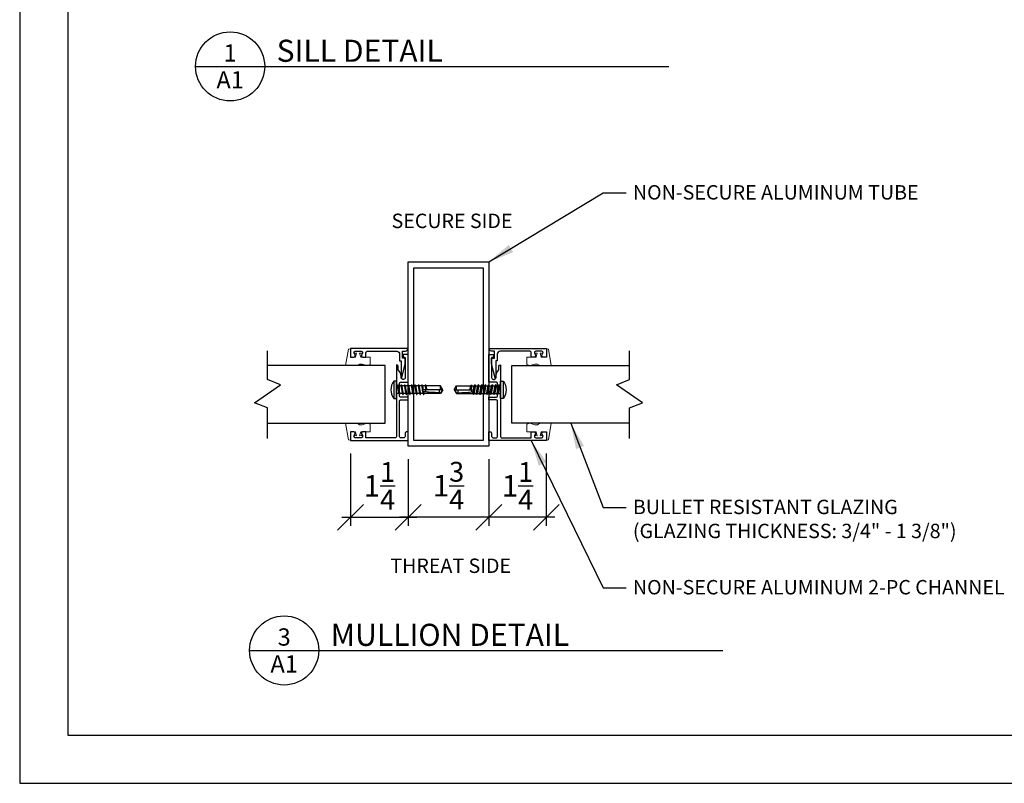
# Model space of a CAD drawing. Extents: x 0 to 45.9, y 0 to 35.5.
# Drawn here: x 0 to 21.4, y 0 to 16.6 of the extents above; entities that cross this region are included whole.
import ezdxf
from ezdxf.enums import TextEntityAlignment as Align

# ---------------------------------------------------------------- set-up
doc = ezdxf.new("R2010")
doc.units = 0
doc.header["$LTSCALE"] = 16
doc.header["$MEASUREMENT"] = 0
doc.layers.get('0').update_dxf_attribs({"linetype": 'CONTINUOUS'})
doc.layers.get('Defpoints').update_dxf_attribs({"color": 167, "linetype": 'CONTINUOUS'})
for name, color, linetype in [('ACRYLIC', 1, 'CONTINUOUS'), ('ALUMINUM', 3, 'CONTINUOUS'), ('DIMENSION', 2, 'CONTINUOUS'), ('GASKET', 4, 'CONTINUOUS'), ('HATCH', 251, 'CONTINUOUS'), ('TITLE PAGE', 7, 'CONTINUOUS')]:
    doc.layers.add(name, color=color, linetype=linetype)
doc.layers.add('TEXT', color=2, linetype='CONTINUOUS', lineweight=30)
doc.styles.add('TSS_4', font='arial.ttf', dxfattribs={"height": 0.3125})
doc.styles.add('TSS_48', font='arial.ttf', dxfattribs={"height": 3.75})
doc.styles.add('TSS_6', font='arial.ttf', dxfattribs={"height": 0.4686})
doc.styles.add('TSS_Ttile_1_4', font='arial.ttf', dxfattribs={"height": 5.75})
doc.dimstyles.new('TSS_6', dxfattribs={"dimscale": 6, "dimtxt": 0.4686, "dimasz": 0.0938, "dimexe": 0.03125, "dimexo": 0.046875, "dimgap": 0.03, "dimtad": 1, "dimdec": 4, "dimzin": 0, "dimdsep": 46, "dimlunit": 5, "dimtxsty": 'TSS_6', "dimblk": 'OBLIQUE', "dimcen": 0.045, "dimdle": 0.03125, "dimadec": 0, "dimazin": 0, "dimtfac": 0.918977, "dimtdec": 4, "dimtix": 1, "dimtmove": 1, "dimatfit": 0, "dimfxl": 0, "dimtolj": 1, "dimtzin": 0, "dimarcsym": 0})

# ---------------------------------------------------------------- blocks, each defined once
blk = doc.blocks.new('Screw - 1 Tek Screw')
at = {"layer": 'HATCH'}
for p, q in [((0.015, 0.082), (0, 0.082)), ((0.018, 0.092), (0.013, 0.082)), ((0.023, 0.104), (0.018, 0.092)), ((0.041, 0.079), (0.037, 0.088)), ((0.09, 0.082), (0.04, 0.082)), ((0.042, 0.031), (0.044, 0.012)), ((0.044, 0.012), (0.048, -0.025)), ((0.093, 0.092), (0.088, 0.082)), ((0.098, 0.104), (0.093, 0.092)), ((0.116, 0.079), (0.112, 0.088)), ((0.165, 0.082), (0.115, 0.082)), ((0.168, 0.092), (0.163, 0.082)), ((0.173, 0.104), (0.168, 0.092)), ((0.18, 0.021), (0.182, 0.007)), ((0.191, 0.079), (0.187, 0.088)), ((0.24, 0.082), (0.19, 0.082)), ((0.205, 0.007), (0.203, 0.021)), ((0.243, 0.092), (0.238, 0.082)), ((0.248, 0.104), (0.243, 0.092)), ((0.266, 0.079), (0.262, 0.088)), ((0.315, 0.082), (0.265, 0.082)), ((0.267, 0.024), (0.273, -0.023)), ((0.318, 0.092), (0.313, 0.082)), ((0.323, 0.104), (0.318, 0.092)), ((0.33, 0.021), (0.332, 0.007)), ((0.341, 0.079), (0.337, 0.088)), ((0.39, 0.082), (0.34, 0.082)), ((0.342, 0.03), (0.344, 0.012)), ((0.355, 0.007), (0.353, 0.021)), ((0.393, 0.092), (0.388, 0.082)), ((0.398, 0.104), (0.393, 0.092)), ((0.408, 0), (0.411, -0.019)), ((0.416, 0.079), (0.412, 0.088)), ((0.465, 0.082), (0.415, 0.082)), ((0.468, 0.092), (0.463, 0.082)), ((0.473, 0.104), (0.468, 0.092)), ((0.48, 0.021), (0.482, 0.007)), ((0.491, 0.079), (0.487, 0.088)), ((0.54, 0.082), (0.49, 0.082)), ((0.505, 0.007), (0.503, 0.021)), ((0.543, 0.092), (0.538, 0.082)), ((0.548, 0.104), (0.543, 0.092)), ((0.555, 0.021), (0.557, 0.007)), ((0.566, 0.079), (0.562, 0.088)), ((0.991, 0), (0.562, 0)), ((0.615, 0.082), (0.565, 0.082)), ((0.618, 0.092), (0.613, 0.082)), ((0.623, 0.104), (0.618, 0.092)), ((0.626, 0), (0.626, -0.049)), ((0.63, 0.025), (0.632, 0.013)), ((0.632, 0.013), (0.633, 0)), ((0.641, 0.079), (0.637, 0.088)), ((0.95, 0.082), (0.64, 0.082)), ((0.641, 0.038), (0.642, 0.023)), ((0.642, 0.023), (0.645, 0)), ((0.924, 0), (0.924, -0.069)), ((1, 0), (0.95, 0.082)), ((0.95, 0), (0.95, 0.082)), ((1, 0), (0.95, -0.083)), ((0.05, -0.083), (0, -0.083)), ((0.035, -0.007), (0.037, -0.021)), ((0.049, -0.079), (0.053, -0.088)), ((0.06, -0.021), (0.058, -0.007)), ((0.067, -0.104), (0.072, -0.092)), ((0.072, -0.092), (0.077, -0.083)), ((0.125, -0.083), (0.075, -0.083)), ((0.11, -0.013), (0.112, -0.025)), ((0.121, -0.009), (0.123, -0.027)), ((0.124, -0.079), (0.128, -0.088)), ((0.135, -0.025), (0.133, -0.013)), ((0.136, -0.104), (0.137, -0.106)), ((0.142, -0.104), (0.147, -0.092)), ((0.147, -0.092), (0.152, -0.083)), ((0.2, -0.083), (0.15, -0.083)), ((0.196, -0.011), (0.198, -0.03)), ((0.199, -0.079), (0.203, -0.088)), ((0.217, -0.104), (0.222, -0.092)), ((0.222, -0.092), (0.227, -0.083)), ((0.275, -0.083), (0.225, -0.083)), ((0.26, -0.007), (0.262, -0.021)), ((0.274, -0.079), (0.278, -0.088)), ((0.285, -0.021), (0.283, -0.007)), ((0.292, -0.104), (0.297, -0.092)), ((0.297, -0.092), (0.302, -0.083)), ((0.35, -0.083), (0.3, -0.083)), ((0.349, -0.079), (0.353, -0.088)), ((0.367, -0.104), (0.372, -0.092)), ((0.372, -0.092), (0.377, -0.083)), ((0.425, -0.083), (0.375, -0.083)), ((0.411, -0.019), (0.413, -0.028)), ((0.413, -0.028), (0.414, -0.037)), ((0.421, -0.009), (0.423, -0.028)), ((0.424, -0.079), (0.428, -0.088)), ((0.436, -0.028), (0.434, -0.019)), ((0.437, -0.037), (0.436, -0.028)), ((0.442, -0.104), (0.447, -0.092)), ((0.447, -0.092), (0.452, -0.083)), ((0.5, -0.083), (0.45, -0.083)), ((0.496, -0.013), (0.498, -0.031)), ((0.499, -0.079), (0.503, -0.088)), ((0.517, -0.104), (0.522, -0.092)), ((0.522, -0.092), (0.527, -0.083)), ((0.575, -0.083), (0.525, -0.083)), ((0.574, -0.079), (0.578, -0.088)), ((0.592, -0.104), (0.593, -0.101)), ((0.593, -0.101), (0.599, -0.088)), ((0.599, -0.088), (0.602, -0.083)), ((0.95, -0.083), (0.6, -0.083)), ((0.957, -0.061), (0.95, -0.073)), ((0.95, -0.083), (0.95, -0.073)), ((0.964, -0.05), (0.957, -0.061)), ((0.968, -0.043), (0.964, -0.05)), ((0.972, -0.036), (0.968, -0.043)), ((0.975, -0.03), (0.972, -0.036)), ((0.978, -0.027), (0.975, -0.03)), ((0.98, -0.023), (0.978, -0.027)), ((0.982, -0.02), (0.98, -0.023)), ((0.983, -0.017), (0.982, -0.02)), ((0.99, -0.006), (0.989, -0.008))]:
    blk.add_line(p, q, dxfattribs=at)
blk.add_lwpolyline([(0, -0.188), (0, 0.188), (-0.062, 0.188), (-0.062, -0.188)], close=True, dxfattribs=at)
for points in [[(0.015, 0.082), (0.016, 0.082), (0.017, 0.081), (0.018, 0.08), (0.019, 0.078), (0.02, 0.075), (0.021, 0.072), (0.022, 0.068), (0.023, 0.064), (0.024, 0.059), (0.025, 0.054), (0.026, 0.048), (0.027, 0.042), (0.028, 0.035), (0.029, 0.028), (0.03, 0.021)], [(0.023, 0.104), (0.024, 0.105), (0.025, 0.106), (0.026, 0.107), (0.027, 0.107), (0.028, 0.106), (0.029, 0.104)], [(0.029, 0.104), (0.03, 0.102), (0.031, 0.099), (0.032, 0.094), (0.033, 0.09), (0.034, 0.084), (0.035, 0.078), (0.036, 0.071), (0.037, 0.064), (0.038, 0.056), (0.039, 0.048), (0.04, 0.04), (0.042, 0.031)], [(0.037, 0.088), (0.031, 0.101), (0.029, 0.104)], [(0.03, 0.021), (0.032, 0.007), (0.035, -0.007)], [(0.053, 0.021), (0.052, 0.028), (0.051, 0.035), (0.05, 0.042), (0.049, 0.048), (0.048, 0.054), (0.047, 0.059), (0.046, 0.064), (0.045, 0.068), (0.044, 0.072), (0.043, 0.075), (0.042, 0.078), (0.041, 0.079)], [(0.058, -0.007), (0.055, 0.007), (0.053, 0.021)], [(0.09, 0.082), (0.091, 0.082), (0.092, 0.081), (0.093, 0.079), (0.094, 0.077), (0.095, 0.074), (0.096, 0.071), (0.097, 0.067), (0.098, 0.063), (0.099, 0.058), (0.1, 0.052), (0.101, 0.047), (0.102, 0.041), (0.103, 0.034), (0.104, 0.028), (0.105, 0.021)], [(0.098, 0.104), (0.099, 0.105), (0.1, 0.107), (0.101, 0.107), (0.102, 0.107), (0.103, 0.106), (0.104, 0.104)], [(0.104, 0.104), (0.104, 0.104), (0.105, 0.101), (0.106, 0.098), (0.107, 0.093), (0.108, 0.088), (0.109, 0.083), (0.111, 0.076), (0.112, 0.07), (0.113, 0.062), (0.114, 0.054), (0.115, 0.046), (0.116, 0.037), (0.117, 0.028)], [(0.112, 0.088), (0.106, 0.101), (0.104, 0.104)], [(0.105, 0.021), (0.107, 0.007), (0.11, -0.013)], [(0.128, 0.021), (0.127, 0.028), (0.126, 0.034), (0.125, 0.041), (0.124, 0.047), (0.123, 0.052), (0.122, 0.058), (0.121, 0.063), (0.12, 0.067), (0.119, 0.071), (0.118, 0.074), (0.117, 0.077), (0.116, 0.079)], [(0.117, 0.028), (0.119, 0.01), (0.121, -0.009)], [(0.133, -0.013), (0.13, 0.007), (0.128, 0.021)], [(0.165, 0.082), (0.166, 0.082), (0.167, 0.081), (0.168, 0.079), (0.169, 0.077), (0.17, 0.074), (0.171, 0.071), (0.172, 0.067), (0.173, 0.063), (0.174, 0.058), (0.175, 0.052), (0.176, 0.047), (0.177, 0.041), (0.178, 0.034), (0.179, 0.028), (0.18, 0.021)], [(0.173, 0.104), (0.174, 0.106), (0.175, 0.107), (0.176, 0.107), (0.177, 0.107), (0.178, 0.105), (0.179, 0.104)], [(0.179, 0.104), (0.18, 0.103), (0.181, 0.1), (0.182, 0.097), (0.183, 0.092), (0.184, 0.087), (0.185, 0.081), (0.186, 0.075), (0.187, 0.068), (0.188, 0.06), (0.189, 0.052), (0.19, 0.044), (0.191, 0.035), (0.192, 0.026)], [(0.187, 0.088), (0.181, 0.101), (0.179, 0.104)], [(0.182, 0.007), (0.185, -0.007), (0.187, -0.021)], [(0.203, 0.021), (0.202, 0.028), (0.201, 0.034), (0.2, 0.041), (0.199, 0.047), (0.198, 0.052), (0.197, 0.058), (0.196, 0.063), (0.195, 0.067), (0.194, 0.071), (0.193, 0.074), (0.192, 0.077), (0.191, 0.079)], [(0.192, 0.026), (0.194, 0.008), (0.196, -0.011)], [(0.21, -0.021), (0.208, -0.007), (0.205, 0.007)], [(0.24, 0.082), (0.241, 0.082), (0.242, 0.081), (0.243, 0.08), (0.244, 0.078), (0.245, 0.075), (0.246, 0.072), (0.247, 0.068), (0.248, 0.064), (0.249, 0.059), (0.25, 0.054), (0.251, 0.048), (0.252, 0.042), (0.253, 0.035), (0.254, 0.028), (0.255, 0.021)], [(0.248, 0.104), (0.25, 0.106), (0.251, 0.107), (0.252, 0.107), (0.253, 0.106), (0.254, 0.105), (0.254, 0.104)], [(0.254, 0.104), (0.255, 0.102), (0.256, 0.099), (0.257, 0.095), (0.258, 0.091), (0.259, 0.085), (0.26, 0.079), (0.261, 0.073), (0.262, 0.066), (0.263, 0.058), (0.264, 0.05), (0.265, 0.042), (0.266, 0.033), (0.267, 0.024)], [(0.262, 0.088), (0.256, 0.101), (0.254, 0.104)], [(0.255, 0.021), (0.257, 0.007), (0.26, -0.007)], [(0.278, 0.021), (0.277, 0.028), (0.276, 0.035), (0.275, 0.042), (0.274, 0.048), (0.273, 0.054), (0.272, 0.059), (0.271, 0.064), (0.27, 0.068), (0.269, 0.072), (0.268, 0.075), (0.267, 0.078), (0.266, 0.079)], [(0.283, -0.007), (0.28, 0.007), (0.278, 0.021)], [(0.315, 0.082), (0.316, 0.082), (0.317, 0.081), (0.318, 0.08), (0.319, 0.077), (0.32, 0.075), (0.321, 0.071), (0.322, 0.067), (0.323, 0.063), (0.324, 0.058), (0.325, 0.053), (0.326, 0.048), (0.327, 0.041), (0.328, 0.035), (0.329, 0.028), (0.33, 0.021)], [(0.323, 0.104), (0.324, 0.105), (0.325, 0.106), (0.326, 0.107), (0.327, 0.107), (0.328, 0.106), (0.329, 0.104)], [(0.329, 0.104), (0.33, 0.102), (0.331, 0.098), (0.332, 0.094), (0.333, 0.09), (0.334, 0.084), (0.335, 0.078), (0.336, 0.071), (0.337, 0.064), (0.338, 0.056), (0.339, 0.048), (0.341, 0.039), (0.342, 0.03)], [(0.337, 0.088), (0.331, 0.101), (0.329, 0.104)], [(0.332, 0.007), (0.335, -0.007), (0.337, -0.021)], [(0.353, 0.021), (0.352, 0.028), (0.351, 0.035), (0.35, 0.041), (0.349, 0.048), (0.348, 0.053), (0.347, 0.058), (0.346, 0.063), (0.345, 0.067), (0.344, 0.071), (0.343, 0.075), (0.342, 0.077), (0.341, 0.079)], [(0.344, 0.012), (0.346, -0.007), (0.348, -0.025)], [(0.36, -0.021), (0.358, -0.007), (0.355, 0.007)], [(0.39, 0.082), (0.391, 0.082), (0.392, 0.081), (0.393, 0.079), (0.394, 0.077), (0.395, 0.074), (0.396, 0.071), (0.397, 0.067), (0.398, 0.063), (0.399, 0.058), (0.4, 0.053), (0.401, 0.047), (0.402, 0.041), (0.403, 0.035), (0.404, 0.028), (0.405, 0.021)], [(0.398, 0.104), (0.399, 0.105), (0.4, 0.107), (0.401, 0.107), (0.402, 0.107), (0.403, 0.106), (0.404, 0.104)], [(0.404, 0.104), (0.404, 0.104), (0.405, 0.101), (0.406, 0.097), (0.407, 0.093), (0.408, 0.088), (0.41, 0.082), (0.411, 0.076), (0.412, 0.069), (0.413, 0.062), (0.414, 0.054), (0.415, 0.046), (0.416, 0.037), (0.417, 0.028)], [(0.412, 0.088), (0.406, 0.101), (0.404, 0.104)], [(0.405, 0.021), (0.407, 0.007), (0.408, 0)], [(0.428, 0.021), (0.427, 0.028), (0.426, 0.035), (0.425, 0.041), (0.424, 0.047), (0.423, 0.053), (0.422, 0.058), (0.421, 0.063), (0.42, 0.067), (0.419, 0.071), (0.418, 0.074), (0.417, 0.077), (0.416, 0.079)], [(0.417, 0.028), (0.419, 0.01), (0.421, -0.009)], [(0.432, 0), (0.43, 0.007), (0.428, 0.021)], [(0.434, -0.019), (0.432, -0.005), (0.432, 0)], [(0.465, 0.082), (0.466, 0.082), (0.467, 0.081), (0.468, 0.079), (0.469, 0.077), (0.47, 0.074), (0.471, 0.071), (0.472, 0.067), (0.473, 0.063), (0.474, 0.058), (0.475, 0.053), (0.476, 0.047), (0.477, 0.041), (0.478, 0.035), (0.479, 0.028), (0.48, 0.021)], [(0.473, 0.104), (0.474, 0.105), (0.475, 0.106), (0.476, 0.107), (0.477, 0.107), (0.478, 0.106), (0.479, 0.105), (0.479, 0.104)], [(0.479, 0.104), (0.48, 0.102), (0.481, 0.099), (0.482, 0.095), (0.483, 0.09), (0.484, 0.085), (0.485, 0.079), (0.486, 0.073), (0.487, 0.066), (0.488, 0.058), (0.489, 0.05), (0.49, 0.042), (0.491, 0.033), (0.492, 0.024)], [(0.487, 0.088), (0.481, 0.101), (0.479, 0.104)], [(0.482, 0.007), (0.485, -0.007), (0.487, -0.022)], [(0.503, 0.021), (0.502, 0.028), (0.501, 0.035), (0.5, 0.041), (0.499, 0.047), (0.498, 0.053), (0.497, 0.058), (0.496, 0.063), (0.495, 0.067), (0.494, 0.071), (0.493, 0.074), (0.492, 0.077), (0.491, 0.079)], [(0.492, 0.024), (0.494, 0.006), (0.496, -0.013)], [(0.51, -0.022), (0.508, -0.007), (0.505, 0.007)], [(0.54, 0.082), (0.541, 0.082), (0.542, 0.081), (0.543, 0.08), (0.544, 0.078), (0.545, 0.075), (0.546, 0.072), (0.547, 0.068), (0.548, 0.064), (0.549, 0.059), (0.55, 0.054), (0.551, 0.048), (0.552, 0.042), (0.553, 0.035), (0.554, 0.028), (0.555, 0.021)], [(0.548, 0.104), (0.549, 0.106), (0.55, 0.107), (0.551, 0.107), (0.552, 0.107), (0.553, 0.105), (0.554, 0.104)], [(0.554, 0.104), (0.555, 0.103), (0.556, 0.1), (0.557, 0.097), (0.558, 0.092), (0.559, 0.087), (0.56, 0.082), (0.561, 0.075), (0.562, 0.068), (0.563, 0.061), (0.564, 0.053), (0.565, 0.045), (0.566, 0.036), (0.567, 0.027)], [(0.562, 0.088), (0.556, 0.101), (0.554, 0.104)], [(0.557, 0.007), (0.56, -0.007), (0.562, -0.021)], [(0.58, -0.077), (0.579, -0.074), (0.577, -0.071), (0.576, -0.068), (0.575, -0.065), (0.574, -0.062), (0.573, -0.058), (0.572, -0.055), (0.571, -0.052), (0.571, -0.049), (0.57, -0.046), (0.569, -0.042), (0.568, -0.039), (0.567, -0.036), (0.567, -0.033), (0.566, -0.03), (0.565, -0.026), (0.565, -0.023), (0.564, -0.02), (0.564, -0.017), (0.563, -0.013), (0.563, -0.01), (0.563, -0.007), (0.562, -0.003), (0.562, 0)], [(0.578, 0.021), (0.577, 0.028), (0.576, 0.035), (0.575, 0.042), (0.574, 0.048), (0.573, 0.054), (0.572, 0.059), (0.571, 0.064), (0.57, 0.068), (0.569, 0.072), (0.568, 0.075), (0.567, 0.078), (0.566, 0.079)], [(0.567, 0.027), (0.569, 0.009), (0.57, 0)], [(0.582, 0), (0.58, 0.007), (0.578, 0.021)], [(0.615, 0.082), (0.615, 0.082), (0.616, 0.082), (0.617, 0.081), (0.618, 0.08), (0.619, 0.078), (0.62, 0.076), (0.621, 0.073), (0.621, 0.07), (0.622, 0.066), (0.623, 0.062), (0.624, 0.058), (0.625, 0.053), (0.626, 0.048), (0.627, 0.043), (0.628, 0.037), (0.629, 0.031), (0.63, 0.025)], [(0.623, 0.104), (0.624, 0.105), (0.625, 0.106), (0.626, 0.107), (0.627, 0.107), (0.627, 0.107), (0.628, 0.106), (0.629, 0.104)], [(0.629, 0.104), (0.629, 0.104), (0.63, 0.102), (0.631, 0.099), (0.632, 0.096), (0.633, 0.092), (0.634, 0.087), (0.634, 0.083), (0.635, 0.077), (0.636, 0.072), (0.637, 0.066), (0.638, 0.059), (0.639, 0.053), (0.64, 0.046), (0.641, 0.038)], [(0.637, 0.088), (0.631, 0.101), (0.629, 0.104)], [(0.654, 0.02), (0.653, 0.027), (0.652, 0.033), (0.651, 0.04), (0.65, 0.045), (0.649, 0.051), (0.648, 0.056), (0.647, 0.061), (0.646, 0.065), (0.645, 0.069), (0.644, 0.073), (0.643, 0.076), (0.642, 0.078), (0.641, 0.079)], [(0.657, 0), (0.656, 0.007), (0.654, 0.02)], [(0.991, 0), (0.992, -0.001), (0.992, -0.003), (0.992, -0.004), (0.991, -0.005), (0.99, -0.006)], [(0.037, -0.021), (0.038, -0.028), (0.039, -0.035), (0.04, -0.042), (0.041, -0.048), (0.042, -0.054), (0.043, -0.059), (0.044, -0.064), (0.045, -0.068), (0.046, -0.072), (0.047, -0.075), (0.048, -0.078), (0.049, -0.079)], [(0.048, -0.025), (0.049, -0.034), (0.05, -0.043), (0.051, -0.051), (0.052, -0.059), (0.053, -0.067), (0.054, -0.074), (0.055, -0.08), (0.056, -0.086), (0.057, -0.092), (0.058, -0.096), (0.059, -0.1), (0.06, -0.103), (0.061, -0.104)], [(0.053, -0.088), (0.059, -0.101), (0.061, -0.104)], [(0.075, -0.083), (0.074, -0.082), (0.073, -0.081), (0.072, -0.08), (0.071, -0.078), (0.07, -0.075), (0.069, -0.072), (0.068, -0.068), (0.067, -0.064), (0.066, -0.059), (0.065, -0.054), (0.064, -0.048), (0.063, -0.042), (0.062, -0.035), (0.061, -0.028), (0.06, -0.021)], [(0.061, -0.104), (0.061, -0.105), (0.062, -0.107), (0.063, -0.107), (0.065, -0.107), (0.066, -0.106), (0.067, -0.104)], [(0.112, -0.025), (0.113, -0.031), (0.114, -0.037), (0.115, -0.043), (0.116, -0.048), (0.117, -0.053), (0.118, -0.058), (0.119, -0.062), (0.12, -0.066), (0.121, -0.07), (0.122, -0.073), (0.122, -0.076), (0.123, -0.078), (0.124, -0.079)], [(0.123, -0.027), (0.124, -0.036), (0.125, -0.045), (0.126, -0.053), (0.127, -0.061), (0.128, -0.069), (0.129, -0.076), (0.13, -0.082), (0.131, -0.088), (0.132, -0.093), (0.134, -0.097), (0.135, -0.101), (0.136, -0.104), (0.136, -0.104)], [(0.128, -0.088), (0.134, -0.101), (0.136, -0.104)], [(0.148, -0.081), (0.147, -0.08), (0.146, -0.078), (0.145, -0.076), (0.145, -0.073), (0.144, -0.07), (0.143, -0.066), (0.142, -0.062), (0.141, -0.058), (0.14, -0.053), (0.139, -0.048), (0.138, -0.043), (0.137, -0.037), (0.136, -0.031), (0.135, -0.025)], [(0.137, -0.106), (0.138, -0.107), (0.139, -0.107), (0.14, -0.107)], [(0.14, -0.107), (0.141, -0.106), (0.142, -0.104)], [(0.15, -0.083), (0.149, -0.082), (0.148, -0.081)], [(0.187, -0.021), (0.188, -0.028), (0.189, -0.035), (0.19, -0.041), (0.191, -0.047), (0.192, -0.053), (0.193, -0.059), (0.194, -0.063), (0.195, -0.068), (0.196, -0.072), (0.197, -0.075), (0.198, -0.078), (0.199, -0.079)], [(0.198, -0.03), (0.199, -0.039), (0.2, -0.047), (0.201, -0.055), (0.203, -0.063), (0.204, -0.071), (0.205, -0.077), (0.206, -0.084), (0.207, -0.089), (0.208, -0.094), (0.209, -0.098), (0.21, -0.101), (0.211, -0.104)], [(0.203, -0.088), (0.209, -0.101), (0.211, -0.104)], [(0.225, -0.083), (0.224, -0.082), (0.223, -0.081), (0.222, -0.08), (0.221, -0.078), (0.22, -0.075), (0.219, -0.072), (0.218, -0.068), (0.217, -0.063), (0.216, -0.059), (0.215, -0.053), (0.214, -0.047), (0.213, -0.041), (0.212, -0.035), (0.211, -0.028), (0.21, -0.021)], [(0.211, -0.104), (0.212, -0.106), (0.213, -0.107), (0.214, -0.107), (0.215, -0.107), (0.216, -0.105), (0.217, -0.104)], [(0.262, -0.021), (0.263, -0.028), (0.264, -0.035), (0.265, -0.041), (0.266, -0.047), (0.267, -0.053), (0.268, -0.058), (0.269, -0.063), (0.27, -0.067), (0.271, -0.071), (0.272, -0.075), (0.273, -0.077), (0.274, -0.079)], [(0.273, -0.023), (0.274, -0.032), (0.275, -0.041), (0.276, -0.049), (0.277, -0.057), (0.278, -0.065), (0.279, -0.072), (0.28, -0.079), (0.281, -0.085), (0.282, -0.09), (0.283, -0.095), (0.284, -0.099), (0.285, -0.102), (0.286, -0.104)], [(0.278, -0.088), (0.284, -0.101), (0.286, -0.104)], [(0.3, -0.083), (0.299, -0.082), (0.298, -0.081), (0.297, -0.08), (0.296, -0.077), (0.295, -0.075), (0.294, -0.071), (0.293, -0.067), (0.292, -0.063), (0.291, -0.058), (0.29, -0.053), (0.289, -0.047), (0.288, -0.041), (0.287, -0.035), (0.286, -0.028), (0.285, -0.021)], [(0.286, -0.104), (0.286, -0.105), (0.287, -0.106), (0.288, -0.107), (0.289, -0.107), (0.29, -0.106), (0.291, -0.105), (0.292, -0.104)], [(0.337, -0.021), (0.338, -0.028), (0.339, -0.035), (0.34, -0.041), (0.341, -0.047), (0.342, -0.053), (0.343, -0.058), (0.344, -0.063), (0.345, -0.067), (0.346, -0.071), (0.347, -0.075), (0.348, -0.077), (0.349, -0.079)], [(0.348, -0.025), (0.349, -0.034), (0.35, -0.043), (0.351, -0.051), (0.352, -0.059), (0.353, -0.067), (0.354, -0.074), (0.355, -0.081), (0.356, -0.086), (0.357, -0.092), (0.358, -0.096), (0.359, -0.1), (0.36, -0.103), (0.361, -0.104)], [(0.353, -0.088), (0.359, -0.101), (0.361, -0.104)], [(0.375, -0.083), (0.374, -0.082), (0.373, -0.081), (0.372, -0.08), (0.371, -0.077), (0.37, -0.075), (0.369, -0.071), (0.368, -0.067), (0.367, -0.063), (0.366, -0.058), (0.365, -0.053), (0.364, -0.047), (0.363, -0.041), (0.362, -0.035), (0.361, -0.028), (0.36, -0.021)], [(0.361, -0.104), (0.361, -0.105), (0.362, -0.107), (0.364, -0.107), (0.365, -0.107), (0.366, -0.106), (0.367, -0.104)], [(0.414, -0.037), (0.415, -0.041), (0.415, -0.045), (0.416, -0.049), (0.417, -0.053)], [(0.417, -0.053), (0.418, -0.058), (0.419, -0.062), (0.42, -0.067), (0.421, -0.07), (0.422, -0.074), (0.423, -0.076), (0.424, -0.079)], [(0.423, -0.028), (0.424, -0.037), (0.425, -0.045), (0.426, -0.054), (0.427, -0.061), (0.428, -0.069)], [(0.428, -0.069), (0.429, -0.076), (0.43, -0.082), (0.431, -0.088), (0.432, -0.093), (0.433, -0.097), (0.435, -0.101), (0.436, -0.103), (0.436, -0.104)], [(0.428, -0.088), (0.434, -0.101), (0.436, -0.104)], [(0.436, -0.104), (0.437, -0.105), (0.438, -0.107), (0.439, -0.107), (0.44, -0.107), (0.441, -0.106), (0.442, -0.104)], [(0.44, -0.053), (0.439, -0.049), (0.438, -0.045), (0.438, -0.041), (0.437, -0.037)], [(0.45, -0.083), (0.45, -0.082), (0.449, -0.082), (0.448, -0.08), (0.447, -0.079), (0.446, -0.076), (0.445, -0.074), (0.444, -0.07), (0.443, -0.067), (0.442, -0.062), (0.441, -0.058), (0.44, -0.053)], [(0.487, -0.022), (0.488, -0.029), (0.489, -0.036), (0.49, -0.042), (0.491, -0.048), (0.492, -0.054), (0.493, -0.059), (0.494, -0.064), (0.495, -0.068), (0.496, -0.072), (0.497, -0.075), (0.498, -0.078), (0.499, -0.079)], [(0.498, -0.031), (0.5, -0.04), (0.501, -0.048), (0.502, -0.056), (0.503, -0.064), (0.504, -0.071), (0.505, -0.078), (0.506, -0.084), (0.507, -0.089), (0.508, -0.094), (0.509, -0.098), (0.51, -0.101), (0.511, -0.104)], [(0.503, -0.088), (0.509, -0.101), (0.511, -0.104)], [(0.525, -0.083), (0.524, -0.082), (0.523, -0.081), (0.522, -0.08), (0.521, -0.078), (0.52, -0.075), (0.519, -0.072), (0.518, -0.068), (0.517, -0.064), (0.516, -0.059), (0.515, -0.054), (0.514, -0.048), (0.513, -0.042), (0.512, -0.036), (0.511, -0.029), (0.51, -0.022)], [(0.511, -0.104), (0.512, -0.106), (0.513, -0.107), (0.514, -0.107), (0.515, -0.107), (0.516, -0.105), (0.517, -0.104)], [(0.562, -0.021), (0.563, -0.028), (0.564, -0.035), (0.565, -0.041), (0.566, -0.047), (0.567, -0.053), (0.568, -0.058), (0.569, -0.063), (0.57, -0.067), (0.571, -0.071), (0.572, -0.074), (0.573, -0.077), (0.574, -0.079)], [(0.578, -0.088), (0.584, -0.101), (0.586, -0.104)], [(0.586, -0.033), (0.586, -0.037), (0.586, -0.042), (0.586, -0.047), (0.585, -0.052), (0.584, -0.057), (0.583, -0.062), (0.582, -0.067), (0.581, -0.072), (0.58, -0.077)], [(0.58, -0.077), (0.581, -0.084), (0.582, -0.089), (0.583, -0.094), (0.584, -0.098), (0.585, -0.101), (0.586, -0.104), (0.586, -0.104)], [(0.6, -0.083), (0.599, -0.082), (0.598, -0.081), (0.597, -0.08), (0.596, -0.078), (0.595, -0.075), (0.594, -0.071), (0.593, -0.067), (0.592, -0.063), (0.591, -0.058), (0.59, -0.052), (0.589, -0.046), (0.587, -0.04), (0.586, -0.033)], [(0.626, -0.049), (0.62, -0.049), (0.615, -0.048), (0.61, -0.046), (0.605, -0.045), (0.6, -0.043), (0.596, -0.041), (0.593, -0.038), (0.589, -0.036), (0.586, -0.033)], [(0.586, -0.104), (0.587, -0.106), (0.588, -0.107), (0.589, -0.107), (0.59, -0.107), (0.591, -0.105), (0.592, -0.104)], [(0.924, -0.069), (0.907, -0.068), (0.87, -0.066), (0.834, -0.064), (0.798, -0.062), (0.763, -0.06), (0.728, -0.058), (0.693, -0.055), (0.66, -0.052), (0.626, -0.049)], [(0.95, -0.073), (0.947, -0.072), (0.944, -0.072), (0.941, -0.071), (0.938, -0.071), (0.936, -0.07), (0.933, -0.07), (0.93, -0.07), (0.927, -0.069), (0.924, -0.069)], [(0.989, -0.008), (0.986, -0.013), (0.983, -0.017)]]:
    blk.add_lwpolyline(points, dxfattribs=at)
blk.add_arc((0.188, 0), 0.313, 143.1301, 216.8699, dxfattribs=at)
blk = doc.blocks.new('_OBLIQUE')
at = {"color": 0, "linetype": 'ByBlock'}
blk.add_line((-0.5, -0.5), (0.5, 0.5), dxfattribs=at)
blk = doc.blocks.new('*D1330')
at = {"layer": 'Defpoints', "color": 0, "transparency": 16777216}
for p in [(10.185, 7.313), (11.435, 7.438), (10.185, 5.772)]:
    blk.add_point(p, dxfattribs=at)
at = {"layer": 'DIMENSION', "color": 0, "lineweight": -2, "transparency": 16777216}
for p, q in [((11.435, 7.157), (11.435, 5.584)), ((10.185, 7.032), (10.185, 5.584)), ((11.623, 5.772), (9.998, 5.772))]:
    blk.add_line(p, q, dxfattribs=at)
at = {"layer": 'DIMENSION', "color": 0, "lineweight": -2, "transparency": 16777216, "xscale": 0.5628, "yscale": 0.5628, "zscale": 0.5628, "rotation": 180}
blk.add_blockref('_OBLIQUE', (10.185, 5.772), dxfattribs=at)
at = {"layer": 'DIMENSION', "color": 0, "lineweight": -2, "transparency": 16777216, "xscale": 0.5628, "yscale": 0.5628, "zscale": 0.5628}
blk.add_blockref('_OBLIQUE', (11.435, 5.772), dxfattribs=at)
at = {"layer": 'DIMENSION', "color": 0, "transparency": 16777216, "insert": (10.81, 6.455), "char_height": 0.4686, "attachment_point": 5, "style": 'TSS_6'}
blk.add_mtext('\\A1;1{\\H0.918977x;\\S1/4;}', dxfattribs=at)
blk = doc.blocks.new('*D1331')
at = {"layer": 'Defpoints', "color": 0, "transparency": 16777216}
for p in [(8.435, 7.313), (10.185, 7.313), (8.435, 5.772)]:
    blk.add_point(p, dxfattribs=at)
at = {"layer": 'DIMENSION', "color": 0, "lineweight": -2, "transparency": 16777216}
for p, q in [((8.435, 7.032), (8.435, 5.584)), ((10.185, 7.032), (10.185, 5.584)), ((10.373, 5.772), (8.248, 5.772))]:
    blk.add_line(p, q, dxfattribs=at)
at = {"layer": 'DIMENSION', "color": 0, "lineweight": -2, "transparency": 16777216, "xscale": 0.5628, "yscale": 0.5628, "zscale": 0.5628, "rotation": 180}
blk.add_blockref('_OBLIQUE', (8.435, 5.772), dxfattribs=at)
at = {"layer": 'DIMENSION', "color": 0, "lineweight": -2, "transparency": 16777216, "xscale": 0.5628, "yscale": 0.5628, "zscale": 0.5628}
blk.add_blockref('_OBLIQUE', (10.185, 5.772), dxfattribs=at)
at = {"layer": 'DIMENSION', "color": 0, "transparency": 16777216, "insert": (9.31, 6.459), "char_height": 0.4686, "attachment_point": 5, "style": 'TSS_6'}
blk.add_mtext('\\A1;1{\\H0.918977x;\\S3/4;}', dxfattribs=at)
blk = doc.blocks.new('*D1334')
at = {"layer": 'Defpoints', "color": 0, "transparency": 16777216}
for p in [(7.185, 7.438), (8.435, 7.313), (8.435, 5.772)]:
    blk.add_point(p, dxfattribs=at)
at = {"layer": 'DIMENSION', "color": 0, "lineweight": -2, "transparency": 16777216}
for p, q in [((7.185, 7.157), (7.185, 5.584)), ((8.435, 7.032), (8.435, 5.584)), ((6.998, 5.772), (8.623, 5.772))]:
    blk.add_line(p, q, dxfattribs=at)
at = {"layer": 'DIMENSION', "color": 0, "lineweight": -2, "transparency": 16777216, "xscale": 0.5628, "yscale": 0.5628, "zscale": 0.5628, "rotation": 180}
blk.add_blockref('_OBLIQUE', (7.185, 5.772), dxfattribs=at)
at = {"layer": 'DIMENSION', "color": 0, "lineweight": -2, "transparency": 16777216, "xscale": 0.5628, "yscale": 0.5628, "zscale": 0.5628}
blk.add_blockref('_OBLIQUE', (8.435, 5.772), dxfattribs=at)
at = {"layer": 'DIMENSION', "color": 0, "transparency": 16777216, "insert": (7.81, 6.455), "char_height": 0.4686, "attachment_point": 5, "style": 'TSS_6'}
blk.add_mtext('\\A1;1{\\H0.918977x;\\S1/4;}', dxfattribs=at)
blk = doc.blocks.new('DETAIL BUBBLE')
at = {"layer": 'TEXT', "color": 1}
blk.add_line((0, 0), (123.32, 0), dxfattribs=at)
blk.add_circle((9, 0), 9, dxfattribs=at)
at = {"layer": 'TEXT', "style": 'TSS_48'}
for tag, p in [('X', (9, 3.5)), ('AX', (9, -3.5))]:
    blk.add_attdef(tag, text='', height=4.5, dxfattribs=at).set_placement(p, align=Align.MIDDLE_CENTER)
at = {"layer": 'TEXT', "style": 'TSS_Ttile_1_4'}
blk.add_attdef('DRAWING', (21.11, 1.19), '', height=5.75, dxfattribs=at)

msp = doc.modelspace()

# ---------------------------------------------------------------- linework, layer by layer
at = {"layer": 'ACRYLIC'}
for points in [[(5.38058, 7.81324), (7.93548, 7.81324), (7.93548, 9.06324), (5.38058, 9.06324)], [(13.24039, 7.81324), (10.68548, 7.81324), (10.68548, 9.06324), (13.24039, 9.06324)]]:
    msp.add_lwpolyline(points, dxfattribs=at)
at = {"layer": 'ALUMINUM'}
for points in [[(8.43548, 11.31324), (10.18548, 11.31324), (10.18548, 7.31324), (8.43548, 7.31324)], [(8.56048, 11.18824), (10.06048, 11.18824), (10.06048, 7.43824), (8.56048, 7.43824)]]:
    msp.add_lwpolyline(points, close=True, dxfattribs=at)
for points in [[(7.25756, 9.25051, 0.5035277), (7.28175, 9.29428), (7.26008, 9.33181, -0.51132151), (7.28443, 9.376), (7.41594, 9.376, -0.53202447), (7.44347, 9.33234), (7.42151, 9.2943, 0.57422961), (7.45269, 9.25051), (7.51776, 9.25051), (7.51776, 9.34911, -0.3215795), (7.54212, 9.376), (8.18824, 9.376, -0.41421356), (8.25048, 9.31376), (8.25048, 9.1702), (8.28306, 9.1702), (8.28306, 8.80043, 0.71514687), (8.30013, 8.79932), (8.37324, 9.10194), (8.37324, 9.22743), (8.31302, 9.22743), (8.31302, 9.376), (8.37526, 9.376, 0.36293955), (8.42547, 9.43808), (7.18548, 9.43824), (7.18548, 9.25051), (7.25774, 9.25051)], [(11.3634, 9.25051, -0.5035277), (11.33921, 9.29428), (11.36088, 9.33181, 0.51132151), (11.33653, 9.376), (11.20502, 9.376, 0.53202447), (11.17749, 9.33234), (11.19945, 9.2943, -0.57422961), (11.16827, 9.25051), (11.1032, 9.25051), (11.1032, 9.34911, 0.3215795), (11.07884, 9.376), (10.43272, 9.376, 0.41421356), (10.37048, 9.31376), (10.37048, 9.1702), (10.3379, 9.1702), (10.3379, 8.80043, -0.71514687), (10.32083, 8.79932), (10.24772, 9.10194), (10.24772, 9.22743), (10.30794, 9.22743), (10.30794, 9.376), (10.2457, 9.376, -0.36293955), (10.19549, 9.43808), (11.43548, 9.43824), (11.43548, 9.25051), (11.36322, 9.25051)], [(7.44707, 7.62596, 0.51556168), (7.42151, 7.58218), (7.44347, 7.54414, -0.53202447), (7.41594, 7.50048), (7.28443, 7.50048, -0.51132151), (7.26008, 7.54467), (7.28175, 7.5822, 0.5035277), (7.25756, 7.62596), (7.18548, 7.62596), (7.18548, 7.43824), (8.43548, 7.43824), (8.43548, 7.62596), (8.39436, 7.62596, 0.25494756), (8.37324, 7.60494), (8.37324, 7.52253, -0.27172667), (8.35075, 7.50048), (8.26944, 7.50048, -0.26598466), (8.24725, 7.52202), (8.24725, 8.29489, -0.30529588), (8.27167, 8.31964), (8.43548, 8.31964), (8.43548, 8.38188), (8.26863, 8.38188, -0.26024094), (8.24725, 8.40341), (8.24725, 8.67975, -0.29490309), (8.27073, 8.70402), (8.43548, 8.70402), (8.43548, 9.30244), (8.32204, 9.30244), (8.33872, 9.2402), (8.37324, 9.2402), (8.37324, 8.80806, -0.35073795), (8.33171, 8.76624), (8.32095, 8.76624, -0.26965071), (8.28293, 8.79461, 0.19755474), (8.21664, 8.9736), (8.21664, 9.05557, 0.39623728), (8.18451, 9.08359), (8.18451, 7.52313, -0.26726269), (8.16327, 7.50048), (7.51776, 7.50048), (7.51776, 7.62596), (7.44704, 7.62596)], [(11.17389, 7.62596, -0.51556168), (11.19945, 7.58218), (11.17749, 7.54414, 0.53202447), (11.20502, 7.50048), (11.33653, 7.50048, 0.51132151), (11.36088, 7.54467), (11.33921, 7.5822, -0.5035277), (11.3634, 7.62596), (11.43548, 7.62596), (11.43548, 7.43824), (10.18548, 7.43824), (10.18548, 7.62596), (10.2266, 7.62596, -0.25494756), (10.24772, 7.60494), (10.24772, 7.52253, 0.27172667), (10.27022, 7.50048), (10.35152, 7.50048, 0.26598466), (10.37371, 7.52202), (10.37371, 8.29489, 0.30529588), (10.3493, 8.31964), (10.18548, 8.31964), (10.18548, 8.38188), (10.35233, 8.38188, 0.26024094), (10.37371, 8.40341), (10.37371, 8.67975, 0.29490309), (10.35023, 8.70402), (10.18548, 8.70402), (10.18548, 9.30244), (10.29892, 9.30244), (10.28224, 9.2402), (10.24772, 9.2402), (10.24772, 8.80806, 0.35073795), (10.28926, 8.76624), (10.30001, 8.76624, 0.26965071), (10.33803, 8.79461, -0.19755474), (10.40432, 8.9736), (10.40432, 9.05557, -0.39623728), (10.43645, 9.08359), (10.43645, 7.52313, 0.26726269), (10.45769, 7.50048), (11.1032, 7.50048), (11.1032, 7.62596), (11.17392, 7.62596)]]:
    msp.add_lwpolyline(points, format="xyb", dxfattribs=at)
at = {"layer": 'Defpoints'}
msp.add_lwpolyline([(0, 0), (45.94075, 0), (45.94075, 35.49967), (0, 35.49967)], close=True, dxfattribs=at)
at = {"layer": 'GASKET', "linetype": 'Continuous', "lineweight": 0}
for points in [[(7.28757, 9.33218), (7.31686, 9.33649), (7.29519, 9.25051), (7.18548, 9.25051), (7.18548, 9.43051), (7.13715, 9.42218), (7.07715, 9.06324), (7.22714, 9.06324), (7.3288, 9.06324), (7.37879, 9.09693), (7.43879, 9.09693), (7.54211, 9.06324), (7.60711, 9.08553), (7.60711, 9.25051), (7.40518, 9.25051), (7.38185, 9.33649), (7.4173, 9.33218), (7.4273, 9.33051), (7.43564, 9.33551), (7.4423, 9.34385), (7.4423, 9.35385), (7.43897, 9.36385), (7.43064, 9.36885), (7.35018, 9.376), (7.27258, 9.36885), (7.26424, 9.36385), (7.26091, 9.35385), (7.26091, 9.34385), (7.26758, 9.33551), (7.27591, 9.33051), (7.28757, 9.33218)], [(11.33339, 9.33218), (11.3041, 9.33649), (11.32577, 9.25051), (11.43548, 9.25051), (11.43548, 9.43051), (11.48381, 9.42218), (11.54381, 9.06324), (11.39382, 9.06324), (11.29216, 9.06324), (11.24217, 9.09693), (11.18217, 9.09693), (11.07885, 9.06324), (11.01385, 9.08553), (11.01385, 9.25051), (11.21578, 9.25051), (11.23911, 9.33649), (11.20366, 9.33218), (11.19366, 9.33051), (11.18532, 9.33551), (11.17866, 9.34385), (11.17866, 9.35385), (11.18199, 9.36385), (11.19032, 9.36885), (11.27078, 9.376), (11.34839, 9.36885), (11.35672, 9.36385), (11.36005, 9.35385), (11.36005, 9.34385), (11.35339, 9.33551), (11.34505, 9.33051), (11.33339, 9.33218)], [(7.28757, 7.5443), (7.31686, 7.53999), (7.29519, 7.62597), (7.18548, 7.62596), (7.18548, 7.44597), (7.13715, 7.4543), (7.07715, 7.81324), (7.22714, 7.81324), (7.3288, 7.81324), (7.37879, 7.77955), (7.43879, 7.77955), (7.54211, 7.81324), (7.60711, 7.79095), (7.60711, 7.62597), (7.40518, 7.62597), (7.38185, 7.53999), (7.4173, 7.5443), (7.4273, 7.54597), (7.43564, 7.54096), (7.4423, 7.53263), (7.4423, 7.52263), (7.43897, 7.51263), (7.43064, 7.50763), (7.35018, 7.50048), (7.27258, 7.50763), (7.26424, 7.51263), (7.26091, 7.52263), (7.26091, 7.53263), (7.26758, 7.54096), (7.27591, 7.54597), (7.28757, 7.5443)], [(11.33339, 7.5443), (11.3041, 7.53999), (11.32577, 7.62597), (11.43548, 7.62596), (11.43548, 7.44597), (11.48381, 7.4543), (11.54381, 7.81324), (11.39382, 7.81324), (11.29216, 7.81324), (11.24217, 7.77955), (11.18217, 7.77955), (11.07885, 7.81324), (11.01385, 7.79095), (11.01385, 7.62597), (11.21578, 7.62597), (11.23911, 7.53999), (11.20366, 7.5443), (11.19366, 7.54597), (11.18532, 7.54096), (11.17866, 7.53263), (11.17866, 7.52263), (11.18199, 7.51263), (11.19032, 7.50763), (11.27078, 7.50048), (11.34839, 7.50763), (11.35672, 7.51263), (11.36005, 7.52263), (11.36005, 7.53263), (11.35339, 7.54096), (11.34505, 7.54597), (11.33339, 7.5443)]]:
    msp.add_lwpolyline(points, dxfattribs=at)
at = {"layer": 'HATCH'}
for points in [[(5.38058, 7.4813), (5.38058, 8.14518), (5.09933, 8.25877), (5.66183, 8.64905), (5.38058, 8.76219), (5.38058, 9.38434)], [(13.24039, 7.4813), (13.24039, 8.14518), (13.52164, 8.25877), (12.95914, 8.64905), (13.24039, 8.76219), (13.24039, 9.38434)]]:
    msp.add_lwpolyline(points, dxfattribs=at)
at = {"layer": 'TITLE PAGE', "color": 3}
msp.add_lwpolyline([(1.04411, 1.04411), (44.89664, 1.04411), (44.89664, 34.45556), (1.04411, 34.45556)], close=True, dxfattribs=at)

# ---------------------------------------------------------------- block references
at = {"layer": 'ACRYLIC'}
msp.add_blockref('Screw - 1 Tek Screw', (8.18451, 8.54158), dxfattribs=at)
at = {"layer": 'ACRYLIC', "xscale": -1}
msp.add_blockref('Screw - 1 Tek Screw', (10.43645, 8.54158), dxfattribs=at)
at = {"layer": 'TEXT', "xscale": 0.08333333333348492, "yscale": 0.08333333333348492, "zscale": 0.08333333333348492}
for p, values in [((3.81989, 15.55811), {'DRAWING': 'SILL DETAIL', 'AX': 'A1', 'X': '1'}), ((4.99264, 2.88306), {'DRAWING': 'MULLION DETAIL', 'AX': 'A1', 'X': '3'})]:
    msp.add_blockref('DETAIL BUBBLE', p, dxfattribs=at).add_auto_attribs(values)

# ---------------------------------------------------------------- texts
at = {"layer": 'DIMENSION', "style": 'TSS_4'}
for s, p in [('SECURE SIDE', (9.38717, 12.20561)), ('THREAT SIDE', (9.35911, 4.72095))]:
    msp.add_text(s, height=0.3125, dxfattribs=at).set_placement(p, align=Align.MIDDLE_CENTER)
at = {"layer": 'TEXT', "char_height": 0.3125, "width": 8.7360168, "attachment_point": 1, "style": 'TSS_4'}
for s, insert in [('NON-SECURE ALUMINUM TUBE', (13.31474, 12.98101)), ('BULLET RESISTANT GLAZING\\P(GLAZING THICKNESS: 3/4" - 1 3/8") ', (13.31474, 6.15328)), ('NON-SECURE ALUMINUM 2-PC CHANNEL', (13.31474, 4.41183))]:
    msp.add_mtext(s, dxfattribs=dict(at, insert=insert))

# ---------------------------------------------------------------- dimensions: what is measured, and where the dimension line sits
at = {"layer": 'DIMENSION'}
dim = msp.add_linear_dim(base=(8.43548, 5.7716), p1=(7.18548, 7.43824), p2=(8.43548, 7.31324), angle=180, dimstyle='TSS_6', dxfattribs=at)
dim.commit()
dim.dimension.update_dxf_attribs({"geometry": '*D1334', "text_midpoint": (7.81048, 6.45489)})
for base, p1, p2, picture, middle in [((8.43548, 5.7716), (10.18548, 7.31324), (8.43548, 7.31324), '*D1331', (9.31048, 6.45871)), ((10.18548, 5.7716), (11.43548, 7.43824), (10.18548, 7.31324), '*D1330', (10.81048, 6.45489))]:
    dim = msp.add_linear_dim(base=base, p1=p1, p2=p2, dimstyle='TSS_6', dxfattribs=at)
    dim.commit()
    dim.dimension.update_dxf_attribs({"geometry": picture, "text_midpoint": middle})

# ---------------------------------------------------------------- leaders
for points in [[(10.18548, 11.31324), (12.66728, 12.81315), (13.16728, 12.81315)], [(11.9651, 7.81324), (12.66728, 5.98542), (13.16728, 5.98542)], [(11.10729, 7.43824), (12.66728, 4.24397), (13.16728, 4.24397)]]:
    msp.add_leader(points, dimstyle='TSS_6', dxfattribs=at)

doc.saveas('drawing.dxf')
